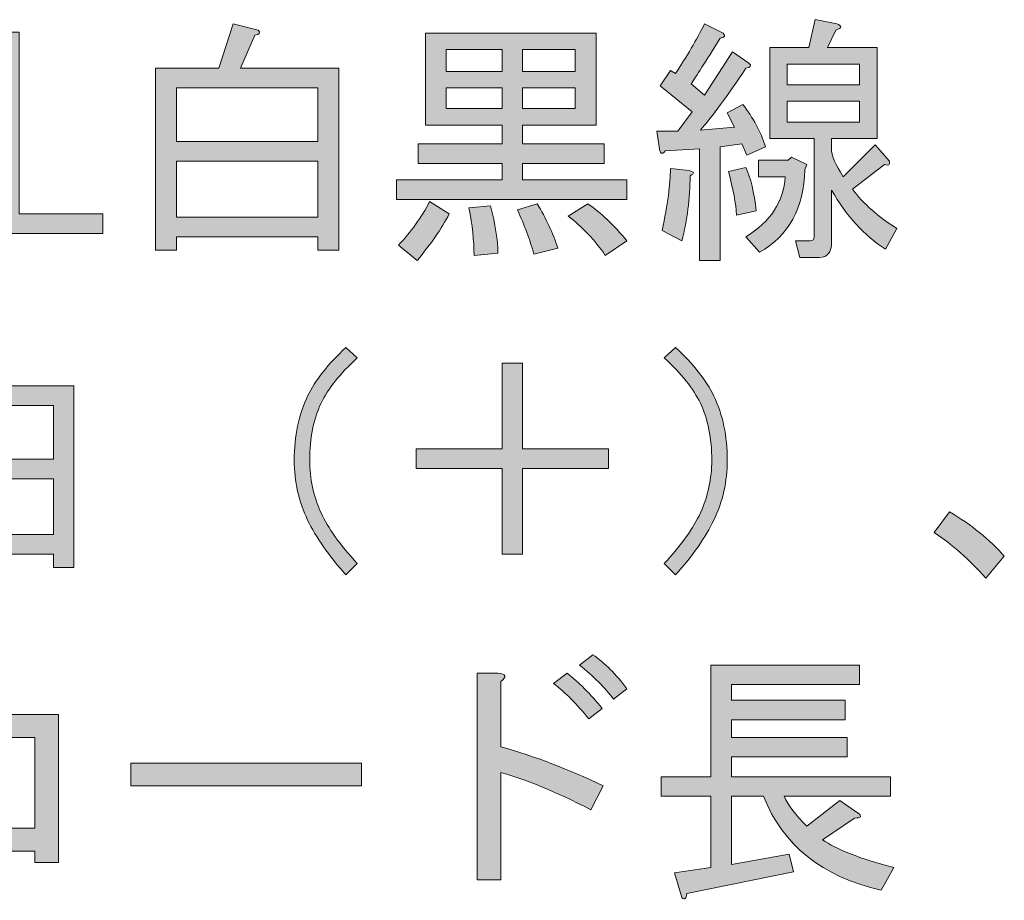
# Model space of a CAD drawing. Units: inches. Extents: x 15 to 405, y 10 to 287.
# Drawn here: x 168 to 179, y 98 to 107 of the extents above; entities that cross this region are included whole.
import ezdxf

# ---------------------------------------------------------------- set-up
doc = ezdxf.new("R2010")
doc.units = ezdxf.units.IN
doc.header["$MEASUREMENT"] = 0
doc.layers.add('_U+30EC_U+30A4_U+30E4_U+30FC 1', color=7, linetype='Continuous')

# ---------------------------------------------------------------- blocks, each defined once
blk = doc.blocks.new('block 100')
at = {"layer": '_U+30EC_U+30A4_U+30E4_U+30FC 1'}
h = blk.add_hatch(color=7, dxfattribs=at)
h.dxf.hatch_style = 2
edge = h.paths.add_edge_path()
edge.add_spline(control_points=[(171.697, 104.442), (171.697, 104.442), (171.476, 104.442), (171.476, 104.442), (171.476, 104.442), (171.476, 104.586), (171.476, 104.586), (171.476, 104.586), (169.966, 104.586), (169.966, 104.586), (169.966, 104.586), (169.966, 104.442), (169.966, 104.442), (169.966, 104.442), (169.745, 104.442), (169.745, 104.442), (169.745, 104.442), (169.745, 106.382), (169.745, 106.382), (169.745, 106.382), (170.418, 106.382), (170.418, 106.382), (170.418, 106.382), (170.572, 106.857), (170.572, 106.857), (170.572, 106.857), (170.837, 106.79), (170.837, 106.79), (170.866, 106.761), (170.855, 106.742), (170.804, 106.735), (170.804, 106.735), (170.649, 106.382), (170.649, 106.382), (170.649, 106.382), (171.697, 106.382), (171.697, 106.382), (171.697, 106.382), (171.697, 104.442), (171.697, 104.442)], knot_values=[0, 0, 0, 0, 1, 1, 1, 2, 2, 2, 3, 3, 3, 4, 4, 4, 5, 5, 5, 6, 6, 6, 7, 7, 7, 8, 8, 8, 9, 9, 9, 10, 10, 10, 11, 11, 11, 12, 12, 12, 13, 13, 13, 13], degree=3, periodic=1)
h.paths.add_polyline_path([(171.476, 106.173), (169.966, 106.173), (169.966, 105.6), (171.476, 105.6)])
h.paths.add_polyline_path([(171.476, 105.39), (169.966, 105.39), (169.966, 104.795), (171.476, 104.795)])
h = blk.add_hatch(color=7, dxfattribs=at)
h.dxf.hatch_style = 2
edge = h.paths.add_edge_path()
edge.add_spline(control_points=[(175.456, 106.217), (175.456, 106.217), (175.599, 106.096), (175.599, 106.096), (175.599, 106.096), (175.897, 106.559), (175.897, 106.559), (175.897, 106.559), (176.073, 106.438), (176.073, 106.438), (176.103, 106.408), (176.092, 106.39), (176.04, 106.382), (175.842, 106.088), (175.68, 105.868), (175.555, 105.721), (175.555, 105.721), (175.919, 105.754), (175.919, 105.754), (175.919, 105.754), (175.842, 105.908), (175.842, 105.908), (175.842, 105.908), (176.007, 105.997), (176.007, 105.997), (176.117, 105.857), (176.198, 105.706), (176.25, 105.545), (176.25, 105.545), (176.051, 105.456), (176.051, 105.456), (176.051, 105.456), (175.996, 105.578), (175.996, 105.578), (175.996, 105.578), (175.765, 105.545), (175.765, 105.545), (175.765, 105.545), (175.765, 104.332), (175.765, 104.332), (175.765, 104.332), (175.544, 104.332), (175.544, 104.332), (175.544, 104.332), (175.544, 105.523), (175.544, 105.523), (175.544, 105.523), (175.18, 105.501), (175.18, 105.501), (175.143, 105.456), (175.121, 105.471), (175.114, 105.545), (175.114, 105.545), (175.092, 105.71), (175.092, 105.71), (175.092, 105.71), (175.313, 105.71), (175.313, 105.71), (175.313, 105.71), (175.467, 105.919), (175.467, 105.919), (175.467, 105.919), (175.125, 106.195), (175.125, 106.195), (175.125, 106.195), (175.235, 106.36), (175.235, 106.36), (175.235, 106.36), (175.291, 106.327), (175.291, 106.327), (175.438, 106.555), (175.54, 106.731), (175.599, 106.857), (175.599, 106.857), (175.798, 106.757), (175.798, 106.757), (175.827, 106.728), (175.816, 106.709), (175.765, 106.702), (175.61, 106.452), (175.507, 106.29), (175.456, 106.217)], knot_values=[0, 0, 0, 0, 1, 1, 1, 2, 2, 2, 3, 3, 3, 4, 4, 4, 5, 5, 5, 6, 6, 6, 7, 7, 7, 8, 8, 8, 9, 9, 9, 10, 10, 10, 11, 11, 11, 12, 12, 12, 13, 13, 13, 14, 14, 14, 15, 15, 15, 16, 16, 16, 17, 17, 17, 18, 18, 18, 19, 19, 19, 20, 20, 20, 21, 21, 21, 22, 22, 22, 23, 23, 23, 24, 24, 24, 25, 25, 25, 26, 26, 26, 27, 27, 27, 27], degree=3, periodic=1)
edge = h.paths.add_edge_path()
edge.add_spline(control_points=[(175.147, 104.652), (175.206, 104.931), (175.235, 105.151), (175.235, 105.313), (175.235, 105.313), (175.434, 105.291), (175.434, 105.291), (175.493, 105.276), (175.496, 105.258), (175.445, 105.236), (175.445, 104.993), (175.415, 104.762), (175.357, 104.541), (175.357, 104.541), (175.147, 104.652), (175.147, 104.652)], knot_values=[0, 0, 0, 0, 1, 1, 1, 2, 2, 2, 3, 3, 3, 4, 4, 4, 5, 5, 5, 5], degree=3, periodic=1)
edge = h.paths.add_edge_path()
edge.add_spline(control_points=[(176.04, 105.324), (176.092, 105.214), (176.128, 105.06), (176.15, 104.861), (176.15, 104.861), (175.941, 104.817), (175.941, 104.817), (175.934, 104.942), (175.904, 105.096), (175.853, 105.28), (175.853, 105.28), (176.04, 105.324), (176.04, 105.324)], knot_values=[0, 0, 0, 0, 1, 1, 1, 2, 2, 2, 3, 3, 3, 4, 4, 4, 4], degree=3, periodic=1)
edge = h.paths.add_edge_path()
edge.add_spline(control_points=[(176.691, 105.357), (176.691, 105.357), (176.669, 105.302), (176.669, 105.302), (176.661, 104.89), (176.499, 104.597), (176.184, 104.42), (176.184, 104.42), (176.04, 104.586), (176.04, 104.586), (176.305, 104.747), (176.444, 104.96), (176.459, 105.225), (176.459, 105.225), (176.173, 105.225), (176.173, 105.225), (176.173, 105.225), (176.173, 105.401), (176.173, 105.401), (176.173, 105.401), (176.492, 105.401), (176.492, 105.401), (176.492, 105.401), (176.525, 105.434), (176.525, 105.434), (176.525, 105.434), (176.691, 105.357), (176.691, 105.357)], knot_values=[0, 0, 0, 0, 1, 1, 1, 2, 2, 2, 3, 3, 3, 4, 4, 4, 5, 5, 5, 6, 6, 6, 7, 7, 7, 8, 8, 8, 9, 9, 9, 9], degree=3, periodic=1)
edge = h.paths.add_edge_path()
edge.add_spline(control_points=[(176.911, 106.603), (176.911, 106.603), (177.44, 106.603), (177.44, 106.603), (177.44, 106.603), (177.44, 105.633), (177.44, 105.633), (177.44, 105.633), (176.955, 105.633), (176.955, 105.633), (176.955, 105.633), (176.955, 105.501), (176.955, 105.501), (176.955, 105.449), (176.996, 105.357), (177.077, 105.225), (177.077, 105.225), (177.418, 105.567), (177.418, 105.567), (177.418, 105.567), (177.573, 105.39), (177.573, 105.39), (177.58, 105.353), (177.562, 105.342), (177.518, 105.357), (177.518, 105.357), (177.176, 105.093), (177.176, 105.093), (177.293, 104.938), (177.451, 104.798), (177.65, 104.674), (177.65, 104.674), (177.529, 104.453), (177.529, 104.453), (177.301, 104.6), (177.11, 104.809), (176.955, 105.082), (176.955, 105.082), (176.955, 104.53), (176.955, 104.53), (176.955, 104.42), (176.911, 104.365), (176.823, 104.365), (176.823, 104.365), (176.614, 104.365), (176.614, 104.365), (176.614, 104.365), (176.569, 104.541), (176.569, 104.541), (176.569, 104.541), (176.724, 104.541), (176.724, 104.541), (176.753, 104.541), (176.768, 104.556), (176.768, 104.586), (176.768, 104.586), (176.768, 105.633), (176.768, 105.633), (176.768, 105.633), (176.525, 105.633), (176.525, 105.633), (176.525, 105.633), (176.294, 105.633), (176.294, 105.633), (176.294, 105.633), (176.294, 106.603), (176.294, 106.603), (176.294, 106.603), (176.713, 106.603), (176.713, 106.603), (176.713, 106.603), (176.779, 106.901), (176.779, 106.901), (176.779, 106.901), (177.01, 106.857), (177.01, 106.857), (177.069, 106.834), (177.066, 106.812), (176.999, 106.79), (176.999, 106.79), (176.911, 106.603), (176.911, 106.603)], knot_values=[0, 0, 0, 0, 1, 1, 1, 2, 2, 2, 3, 3, 3, 4, 4, 4, 5, 5, 5, 6, 6, 6, 7, 7, 7, 8, 8, 8, 9, 9, 9, 10, 10, 10, 11, 11, 11, 12, 12, 12, 13, 13, 13, 14, 14, 14, 15, 15, 15, 16, 16, 16, 17, 17, 17, 18, 18, 18, 19, 19, 19, 20, 20, 20, 21, 21, 21, 22, 22, 22, 23, 23, 23, 24, 24, 24, 25, 25, 25, 26, 26, 26, 27, 27, 27, 27], degree=3, periodic=1)
h.paths.add_polyline_path([(176.481, 106.206), (177.253, 106.206), (177.253, 106.427), (176.481, 106.427)])
h.paths.add_polyline_path([(177.253, 105.809), (177.253, 106.03), (176.481, 106.03), (176.481, 105.809)])
h = blk.add_hatch(color=7, dxfattribs=at)
h.dxf.hatch_style = 2
h.paths.add_polyline_path([(168.037, 106.768), (168.29, 106.768), (168.29, 104.828), (169.183, 104.828), (169.183, 104.619), (168.037, 104.619)])
h = blk.add_hatch(color=7, dxfattribs=at)
h.dxf.hatch_style = 2
h.paths.add_polyline_path([(174.772, 104.982), (172.314, 104.982), (172.314, 105.192), (173.439, 105.192), (173.439, 105.368), (172.546, 105.368), (172.546, 105.578), (173.439, 105.578), (173.439, 105.776), (173.031, 105.776), (172.623, 105.776), (172.623, 106.757), (174.442, 106.757), (174.442, 105.776), (173.659, 105.776), (173.659, 105.578), (174.53, 105.578), (174.53, 105.368), (173.659, 105.368), (173.659, 105.192), (174.772, 105.192)])
edge = h.paths.add_edge_path()
edge.add_spline(control_points=[(172.876, 104.828), (172.795, 104.674), (172.681, 104.508), (172.535, 104.332), (172.535, 104.332), (172.336, 104.497), (172.336, 104.497), (172.468, 104.637), (172.579, 104.791), (172.667, 104.96), (172.667, 104.96), (172.876, 104.828), (172.876, 104.828)], knot_values=[0, 0, 0, 0, 1, 1, 1, 2, 2, 2, 3, 3, 3, 4, 4, 4, 4], degree=3, periodic=1)
h.paths.add_polyline_path([(172.843, 106.349), (173.439, 106.349), (173.439, 106.581), (172.843, 106.581)])
h.paths.add_polyline_path([(172.843, 105.953), (173.439, 105.953), (173.439, 106.173), (172.843, 106.173)])
edge = h.paths.add_edge_path()
edge.add_spline(control_points=[(173.317, 104.916), (173.369, 104.718), (173.394, 104.549), (173.394, 104.409), (173.394, 104.409), (173.141, 104.387), (173.141, 104.387), (173.141, 104.541), (173.122, 104.71), (173.086, 104.894), (173.086, 104.894), (173.317, 104.916), (173.317, 104.916)], knot_values=[0, 0, 0, 0, 1, 1, 1, 2, 2, 2, 3, 3, 3, 4, 4, 4, 4], degree=3, periodic=1)
edge = h.paths.add_edge_path()
edge.add_spline(control_points=[(173.813, 104.938), (173.909, 104.784), (173.982, 104.626), (174.034, 104.464), (174.034, 104.464), (173.78, 104.398), (173.78, 104.398), (173.736, 104.552), (173.677, 104.71), (173.604, 104.872), (173.604, 104.872), (173.813, 104.938), (173.813, 104.938)], knot_values=[0, 0, 0, 0, 1, 1, 1, 2, 2, 2, 3, 3, 3, 4, 4, 4, 4], degree=3, periodic=1)
h.paths.add_polyline_path([(173.659, 106.581), (173.659, 106.349), (174.221, 106.349), (174.221, 106.581)])
h.paths.add_polyline_path([(173.659, 105.953), (174.221, 105.953), (174.221, 106.173), (173.659, 106.173)])
edge = h.paths.add_edge_path()
edge.add_spline(control_points=[(174.541, 104.387), (174.431, 104.549), (174.298, 104.688), (174.144, 104.806), (174.144, 104.806), (174.354, 104.938), (174.354, 104.938), (174.493, 104.843), (174.633, 104.71), (174.772, 104.541), (174.772, 104.541), (174.541, 104.387), (174.541, 104.387)], knot_values=[0, 0, 0, 0, 1, 1, 1, 2, 2, 2, 3, 3, 3, 4, 4, 4, 4], degree=3, periodic=1)
h = blk.add_hatch(color=7, dxfattribs=at)
h.dxf.hatch_style = 2
edge = h.paths.add_edge_path()
edge.add_spline(control_points=[(168.874, 101.056), (168.874, 101.056), (168.654, 101.056), (168.654, 101.056), (168.654, 101.056), (168.654, 101.199), (168.654, 101.199), (168.654, 101.199), (167.144, 101.199), (167.144, 101.199), (167.144, 101.199), (167.144, 101.056), (167.144, 101.056), (167.144, 101.056), (166.923, 101.056), (166.923, 101.056), (166.923, 101.056), (166.923, 102.996), (166.923, 102.996), (166.923, 102.996), (167.596, 102.996), (167.596, 102.996), (167.596, 102.996), (167.75, 103.47), (167.75, 103.47), (167.75, 103.47), (168.015, 103.404), (168.015, 103.404), (168.044, 103.374), (168.033, 103.356), (167.981, 103.349), (167.981, 103.349), (167.827, 102.996), (167.827, 102.996), (167.827, 102.996), (168.874, 102.996), (168.874, 102.996), (168.874, 102.996), (168.874, 101.056), (168.874, 101.056)], knot_values=[0, 0, 0, 0, 1, 1, 1, 2, 2, 2, 3, 3, 3, 4, 4, 4, 5, 5, 5, 6, 6, 6, 7, 7, 7, 8, 8, 8, 9, 9, 9, 10, 10, 10, 11, 11, 11, 12, 12, 12, 13, 13, 13, 13], degree=3, periodic=1)
h.paths.add_polyline_path([(168.654, 102.786), (167.144, 102.786), (167.144, 102.213), (168.654, 102.213)])
h.paths.add_polyline_path([(168.654, 102.004), (167.144, 102.004), (167.144, 101.408), (168.654, 101.408)])
h = blk.add_hatch(color=7, dxfattribs=at)
h.dxf.hatch_style = 2
edge = h.paths.add_edge_path()
edge.add_spline(control_points=[(171.774, 103.404), (171.774, 103.404), (171.895, 103.294), (171.895, 103.294), (171.711, 103.124), (171.583, 102.963), (171.509, 102.809), (171.428, 102.639), (171.388, 102.437), (171.388, 102.202), (171.388, 102.004), (171.428, 101.816), (171.509, 101.64), (171.583, 101.478), (171.711, 101.298), (171.895, 101.1), (171.895, 101.1), (171.774, 100.979), (171.774, 100.979), (171.59, 101.185), (171.454, 101.379), (171.366, 101.563), (171.27, 101.761), (171.223, 101.974), (171.223, 102.202), (171.223, 102.459), (171.27, 102.687), (171.366, 102.886), (171.447, 103.055), (171.583, 103.227), (171.774, 103.404)], knot_values=[0, 0, 0, 0, 1, 1, 1, 2, 2, 2, 3, 3, 3, 4, 4, 4, 5, 5, 5, 6, 6, 6, 7, 7, 7, 8, 8, 8, 9, 9, 9, 10, 10, 10, 10], degree=3, periodic=1)
h = blk.add_hatch(color=7, dxfattribs=at)
h.dxf.hatch_style = 2
edge = h.paths.add_edge_path()
edge.add_spline(control_points=[(175.291, 100.979), (175.291, 100.979), (175.169, 101.1), (175.169, 101.1), (175.353, 101.298), (175.482, 101.478), (175.555, 101.64), (175.636, 101.816), (175.676, 102.004), (175.676, 102.202), (175.676, 102.437), (175.636, 102.639), (175.555, 102.809), (175.482, 102.963), (175.353, 103.124), (175.169, 103.294), (175.169, 103.294), (175.291, 103.404), (175.291, 103.404), (175.482, 103.227), (175.618, 103.055), (175.698, 102.886), (175.794, 102.687), (175.842, 102.459), (175.842, 102.202), (175.842, 101.974), (175.794, 101.761), (175.698, 101.563), (175.61, 101.379), (175.474, 101.185), (175.291, 100.979)], knot_values=[0, 0, 0, 0, 1, 1, 1, 2, 2, 2, 3, 3, 3, 4, 4, 4, 5, 5, 5, 6, 6, 6, 7, 7, 7, 8, 8, 8, 9, 9, 9, 10, 10, 10, 10], degree=3, periodic=1)
h = blk.add_hatch(color=7, dxfattribs=at)
h.dxf.hatch_style = 2
h.paths.add_polyline_path([(173.439, 103.238), (173.659, 103.238), (173.659, 102.323), (174.574, 102.323), (174.574, 102.114), (173.659, 102.114), (173.659, 101.199), (173.439, 101.199), (173.439, 102.114), (172.523, 102.114), (172.523, 102.323), (173.439, 102.323)])
h = blk.add_hatch(color=7, dxfattribs=at)
h.dxf.hatch_style = 2
edge = h.paths.add_edge_path()
edge.add_spline(control_points=[(178.598, 100.945), (178.421, 101.144), (178.238, 101.305), (178.047, 101.431), (178.047, 101.431), (178.212, 101.651), (178.212, 101.651), (178.447, 101.511), (178.642, 101.353), (178.796, 101.177), (178.796, 101.177), (178.598, 100.945), (178.598, 100.945)], knot_values=[0, 0, 0, 0, 1, 1, 1, 2, 2, 2, 3, 3, 3, 4, 4, 4, 4], degree=3, periodic=1)
h = blk.add_hatch(color=7, dxfattribs=at)
h.dxf.hatch_style = 2
edge = h.paths.add_edge_path()
edge.add_spline(control_points=[(174.387, 98.474), (173.997, 98.672), (173.677, 98.804), (173.427, 98.87), (173.427, 98.87), (173.427, 97.724), (173.427, 97.724), (173.427, 97.724), (173.174, 97.724), (173.174, 97.724), (173.174, 97.724), (173.174, 99.929), (173.174, 99.929), (173.174, 99.929), (173.394, 99.929), (173.394, 99.929), (173.483, 99.921), (173.494, 99.892), (173.427, 99.841), (173.427, 99.841), (173.427, 99.146), (173.427, 99.146), (173.787, 99.043), (174.151, 98.904), (174.519, 98.727), (174.519, 98.727), (174.387, 98.474), (174.387, 98.474)], knot_values=[0, 0, 0, 0, 1, 1, 1, 2, 2, 2, 3, 3, 3, 4, 4, 4, 5, 5, 5, 6, 6, 6, 7, 7, 7, 8, 8, 8, 9, 9, 9, 9], degree=3, periodic=1)
edge = h.paths.add_edge_path()
edge.add_spline(control_points=[(174.365, 99.444), (174.239, 99.598), (174.115, 99.723), (173.99, 99.819), (173.99, 99.819), (174.133, 99.929), (174.133, 99.929), (174.258, 99.833), (174.383, 99.708), (174.508, 99.554), (174.508, 99.554), (174.365, 99.444), (174.365, 99.444)], knot_values=[0, 0, 0, 0, 1, 1, 1, 2, 2, 2, 3, 3, 3, 4, 4, 4, 4], degree=3, periodic=1)
edge = h.paths.add_edge_path()
edge.add_spline(control_points=[(174.629, 99.653), (174.534, 99.778), (174.412, 99.899), (174.265, 100.017), (174.265, 100.017), (174.409, 100.127), (174.409, 100.127), (174.534, 100.039), (174.655, 99.918), (174.772, 99.763), (174.772, 99.763), (174.629, 99.653), (174.629, 99.653)], knot_values=[0, 0, 0, 0, 1, 1, 1, 2, 2, 2, 3, 3, 3, 4, 4, 4, 4], degree=3, periodic=1)
h = blk.add_hatch(color=7, dxfattribs=at)
h.dxf.hatch_style = 2
edge = h.paths.add_edge_path()
edge.add_spline(control_points=[(177.484, 97.614), (176.852, 97.761), (176.433, 98.095), (176.228, 98.617), (176.228, 98.617), (175.886, 98.617), (175.886, 98.617), (175.886, 98.617), (175.886, 97.889), (175.886, 97.889), (175.886, 97.889), (176.503, 98), (176.503, 98), (176.503, 98), (176.547, 97.812), (176.547, 97.812), (176.547, 97.812), (175.412, 97.581), (175.412, 97.581), (175.404, 97.522), (175.386, 97.507), (175.357, 97.537), (175.357, 97.537), (175.28, 97.801), (175.28, 97.801), (175.28, 97.801), (175.665, 97.856), (175.665, 97.856), (175.665, 97.856), (175.665, 98.617), (175.665, 98.617), (175.665, 98.617), (175.136, 98.617), (175.136, 98.617), (175.136, 98.617), (175.136, 98.826), (175.136, 98.826), (175.136, 98.826), (175.665, 98.826), (175.665, 98.826), (175.665, 98.826), (175.665, 100.017), (175.665, 100.017), (175.665, 100.017), (177.253, 100.017), (177.253, 100.017), (177.253, 100.017), (177.253, 99.808), (177.253, 99.808), (177.253, 99.808), (175.886, 99.808), (175.886, 99.808), (175.886, 99.808), (175.886, 99.642), (175.886, 99.642), (175.886, 99.642), (177.099, 99.642), (177.099, 99.642), (177.099, 99.642), (177.099, 99.433), (177.099, 99.433), (177.099, 99.433), (175.886, 99.433), (175.886, 99.433), (175.886, 99.433), (175.886, 99.245), (175.886, 99.245), (175.886, 99.245), (177.121, 99.245), (177.121, 99.245), (177.121, 99.245), (177.121, 99.036), (177.121, 99.036), (177.121, 99.036), (175.886, 99.036), (175.886, 99.036), (175.886, 99.036), (175.886, 98.826), (175.886, 98.826), (175.886, 98.826), (177.584, 98.826), (177.584, 98.826), (177.584, 98.826), (177.584, 98.617), (177.584, 98.617), (177.584, 98.617), (176.448, 98.617), (176.448, 98.617), (176.492, 98.521), (176.573, 98.415), (176.691, 98.297), (176.691, 98.297), (177.043, 98.573), (177.043, 98.573), (177.043, 98.573), (177.231, 98.441), (177.231, 98.441), (177.282, 98.404), (177.271, 98.385), (177.198, 98.385), (177.198, 98.385), (176.856, 98.154), (176.856, 98.154), (177.003, 98.051), (177.257, 97.952), (177.617, 97.856), (177.617, 97.856), (177.484, 97.614), (177.484, 97.614)], knot_values=[0, 0, 0, 0, 1, 1, 1, 2, 2, 2, 3, 3, 3, 4, 4, 4, 5, 5, 5, 6, 6, 6, 7, 7, 7, 8, 8, 8, 9, 9, 9, 10, 10, 10, 11, 11, 11, 12, 12, 12, 13, 13, 13, 14, 14, 14, 15, 15, 15, 16, 16, 16, 17, 17, 17, 18, 18, 18, 19, 19, 19, 20, 20, 20, 21, 21, 21, 22, 22, 22, 23, 23, 23, 24, 24, 24, 25, 25, 25, 26, 26, 26, 27, 27, 27, 28, 28, 28, 29, 29, 29, 30, 30, 30, 31, 31, 31, 32, 32, 32, 33, 33, 33, 34, 34, 34, 35, 35, 35, 36, 36, 36, 36], degree=3, periodic=1)
h = blk.add_hatch(color=7, dxfattribs=at)
h.dxf.hatch_style = 2
h.paths.add_polyline_path([(168.456, 99.245), (166.923, 99.245), (166.923, 99.488), (168.709, 99.488), (168.709, 97.911), (168.456, 97.911), (168.456, 98.033), (166.923, 98.033), (166.923, 98.275), (168.456, 98.275)])
h = blk.add_hatch(color=7, dxfattribs=at)
h.dxf.hatch_style = 2
h.paths.add_polyline_path([(169.481, 98.727), (169.481, 98.97), (171.939, 98.97), (171.939, 98.727)])
at = {"layer": '_U+30EC_U+30A4_U+30E4_U+30FC 1', "lineweight": 0}
for points in [[(168.037, 106.768), (168.29, 106.768), (168.29, 104.828), (169.183, 104.828), (169.183, 104.619), (168.037, 104.619), (168.037, 106.768)], [(174.772, 104.982), (172.314, 104.982), (172.314, 105.192), (173.439, 105.192), (173.439, 105.368), (172.546, 105.368), (172.546, 105.578), (173.439, 105.578), (173.439, 105.776), (173.031, 105.776), (172.623, 105.776), (172.623, 106.757), (174.442, 106.757), (174.442, 105.776), (173.659, 105.776), (173.659, 105.578), (174.53, 105.578), (174.53, 105.368), (173.659, 105.368), (173.659, 105.192), (174.772, 105.192), (174.772, 104.982)], [(172.843, 106.349), (173.439, 106.349), (173.439, 106.581), (172.843, 106.581), (172.843, 106.349)], [(173.659, 106.581), (173.659, 106.349), (174.221, 106.349), (174.221, 106.581), (173.659, 106.581)], [(176.481, 106.206), (177.253, 106.206), (177.253, 106.427), (176.481, 106.427), (176.481, 106.206)], [(171.476, 106.173), (169.966, 106.173), (169.966, 105.6), (171.476, 105.6), (171.476, 106.173)], [(172.843, 105.953), (173.439, 105.953), (173.439, 106.173), (172.843, 106.173), (172.843, 105.953)], [(173.659, 105.953), (174.221, 105.953), (174.221, 106.173), (173.659, 106.173), (173.659, 105.953)], [(177.253, 105.809), (177.253, 106.03), (176.481, 106.03), (176.481, 105.809), (177.253, 105.809)], [(171.476, 105.39), (169.966, 105.39), (169.966, 104.795), (171.476, 104.795), (171.476, 105.39)], [(173.439, 103.238), (173.659, 103.238), (173.659, 102.323), (174.574, 102.323), (174.574, 102.114), (173.659, 102.114), (173.659, 101.199), (173.439, 101.199), (173.439, 102.114), (172.523, 102.114), (172.523, 102.323), (173.439, 102.323), (173.439, 103.238)], [(168.654, 102.786), (167.144, 102.786), (167.144, 102.213), (168.654, 102.213), (168.654, 102.786)], [(168.654, 102.004), (167.144, 102.004), (167.144, 101.408), (168.654, 101.408), (168.654, 102.004)], [(168.456, 99.245), (166.923, 99.245), (166.923, 99.488), (168.709, 99.488), (168.709, 97.911), (168.456, 97.911), (168.456, 98.033), (166.923, 98.033), (166.923, 98.275), (168.456, 98.275), (168.456, 99.245)], [(169.481, 98.727), (169.481, 98.97), (171.939, 98.97), (171.939, 98.727), (169.481, 98.727)]]:
    blk.add_lwpolyline(points, dxfattribs=at)
for points, knots in [([(171.697, 104.442), (171.697, 104.442), (171.476, 104.442), (171.476, 104.442), (171.476, 104.442), (171.476, 104.586), (171.476, 104.586), (171.476, 104.586), (169.966, 104.586), (169.966, 104.586), (169.966, 104.586), (169.966, 104.442), (169.966, 104.442), (169.966, 104.442), (169.745, 104.442), (169.745, 104.442), (169.745, 104.442), (169.745, 106.382), (169.745, 106.382), (169.745, 106.382), (170.418, 106.382), (170.418, 106.382), (170.418, 106.382), (170.572, 106.857), (170.572, 106.857), (170.572, 106.857), (170.837, 106.79), (170.837, 106.79), (170.866, 106.761), (170.855, 106.742), (170.804, 106.735), (170.804, 106.735), (170.649, 106.382), (170.649, 106.382), (170.649, 106.382), (171.697, 106.382), (171.697, 106.382), (171.697, 106.382), (171.697, 104.442), (171.697, 104.442)], [0, 0, 0, 0, 1, 1, 1, 2, 2, 2, 3, 3, 3, 4, 4, 4, 5, 5, 5, 6, 6, 6, 7, 7, 7, 8, 8, 8, 9, 9, 9, 10, 10, 10, 11, 11, 11, 12, 12, 12, 13, 13, 13, 13]), ([(175.456, 106.217), (175.456, 106.217), (175.599, 106.096), (175.599, 106.096), (175.599, 106.096), (175.897, 106.559), (175.897, 106.559), (175.897, 106.559), (176.073, 106.438), (176.073, 106.438), (176.103, 106.408), (176.092, 106.39), (176.04, 106.382), (175.842, 106.088), (175.68, 105.868), (175.555, 105.721), (175.555, 105.721), (175.919, 105.754), (175.919, 105.754), (175.919, 105.754), (175.842, 105.908), (175.842, 105.908), (175.842, 105.908), (176.007, 105.997), (176.007, 105.997), (176.117, 105.857), (176.198, 105.706), (176.25, 105.545), (176.25, 105.545), (176.051, 105.456), (176.051, 105.456), (176.051, 105.456), (175.996, 105.578), (175.996, 105.578), (175.996, 105.578), (175.765, 105.545), (175.765, 105.545), (175.765, 105.545), (175.765, 104.332), (175.765, 104.332), (175.765, 104.332), (175.544, 104.332), (175.544, 104.332), (175.544, 104.332), (175.544, 105.523), (175.544, 105.523), (175.544, 105.523), (175.18, 105.501), (175.18, 105.501), (175.143, 105.456), (175.121, 105.471), (175.114, 105.545), (175.114, 105.545), (175.092, 105.71), (175.092, 105.71), (175.092, 105.71), (175.313, 105.71), (175.313, 105.71), (175.313, 105.71), (175.467, 105.919), (175.467, 105.919), (175.467, 105.919), (175.125, 106.195), (175.125, 106.195), (175.125, 106.195), (175.235, 106.36), (175.235, 106.36), (175.235, 106.36), (175.291, 106.327), (175.291, 106.327), (175.438, 106.555), (175.54, 106.731), (175.599, 106.857), (175.599, 106.857), (175.798, 106.757), (175.798, 106.757), (175.827, 106.728), (175.816, 106.709), (175.765, 106.702), (175.61, 106.452), (175.507, 106.29), (175.456, 106.217)], [0, 0, 0, 0, 1, 1, 1, 2, 2, 2, 3, 3, 3, 4, 4, 4, 5, 5, 5, 6, 6, 6, 7, 7, 7, 8, 8, 8, 9, 9, 9, 10, 10, 10, 11, 11, 11, 12, 12, 12, 13, 13, 13, 14, 14, 14, 15, 15, 15, 16, 16, 16, 17, 17, 17, 18, 18, 18, 19, 19, 19, 20, 20, 20, 21, 21, 21, 22, 22, 22, 23, 23, 23, 24, 24, 24, 25, 25, 25, 26, 26, 26, 27, 27, 27, 27]), ([(176.911, 106.603), (176.911, 106.603), (177.44, 106.603), (177.44, 106.603), (177.44, 106.603), (177.44, 105.633), (177.44, 105.633), (177.44, 105.633), (176.955, 105.633), (176.955, 105.633), (176.955, 105.633), (176.955, 105.501), (176.955, 105.501), (176.955, 105.449), (176.996, 105.357), (177.077, 105.225), (177.077, 105.225), (177.418, 105.567), (177.418, 105.567), (177.418, 105.567), (177.573, 105.39), (177.573, 105.39), (177.58, 105.353), (177.562, 105.342), (177.518, 105.357), (177.518, 105.357), (177.176, 105.093), (177.176, 105.093), (177.293, 104.938), (177.451, 104.798), (177.65, 104.674), (177.65, 104.674), (177.529, 104.453), (177.529, 104.453), (177.301, 104.6), (177.11, 104.809), (176.955, 105.082), (176.955, 105.082), (176.955, 104.53), (176.955, 104.53), (176.955, 104.42), (176.911, 104.365), (176.823, 104.365), (176.823, 104.365), (176.614, 104.365), (176.614, 104.365), (176.614, 104.365), (176.569, 104.541), (176.569, 104.541), (176.569, 104.541), (176.724, 104.541), (176.724, 104.541), (176.753, 104.541), (176.768, 104.556), (176.768, 104.586), (176.768, 104.586), (176.768, 105.633), (176.768, 105.633), (176.768, 105.633), (176.525, 105.633), (176.525, 105.633), (176.525, 105.633), (176.294, 105.633), (176.294, 105.633), (176.294, 105.633), (176.294, 106.603), (176.294, 106.603), (176.294, 106.603), (176.713, 106.603), (176.713, 106.603), (176.713, 106.603), (176.779, 106.901), (176.779, 106.901), (176.779, 106.901), (177.01, 106.857), (177.01, 106.857), (177.069, 106.834), (177.066, 106.812), (176.999, 106.79), (176.999, 106.79), (176.911, 106.603), (176.911, 106.603)], [0, 0, 0, 0, 1, 1, 1, 2, 2, 2, 3, 3, 3, 4, 4, 4, 5, 5, 5, 6, 6, 6, 7, 7, 7, 8, 8, 8, 9, 9, 9, 10, 10, 10, 11, 11, 11, 12, 12, 12, 13, 13, 13, 14, 14, 14, 15, 15, 15, 16, 16, 16, 17, 17, 17, 18, 18, 18, 19, 19, 19, 20, 20, 20, 21, 21, 21, 22, 22, 22, 23, 23, 23, 24, 24, 24, 25, 25, 25, 26, 26, 26, 27, 27, 27, 27]), ([(176.691, 105.357), (176.691, 105.357), (176.669, 105.302), (176.669, 105.302), (176.661, 104.89), (176.499, 104.597), (176.184, 104.42), (176.184, 104.42), (176.04, 104.586), (176.04, 104.586), (176.305, 104.747), (176.444, 104.96), (176.459, 105.225), (176.459, 105.225), (176.173, 105.225), (176.173, 105.225), (176.173, 105.225), (176.173, 105.401), (176.173, 105.401), (176.173, 105.401), (176.492, 105.401), (176.492, 105.401), (176.492, 105.401), (176.525, 105.434), (176.525, 105.434), (176.525, 105.434), (176.691, 105.357), (176.691, 105.357)], [0, 0, 0, 0, 1, 1, 1, 2, 2, 2, 3, 3, 3, 4, 4, 4, 5, 5, 5, 6, 6, 6, 7, 7, 7, 8, 8, 8, 9, 9, 9, 9]), ([(175.147, 104.652), (175.206, 104.931), (175.235, 105.151), (175.235, 105.313), (175.235, 105.313), (175.434, 105.291), (175.434, 105.291), (175.493, 105.276), (175.496, 105.258), (175.445, 105.236), (175.445, 104.993), (175.415, 104.762), (175.357, 104.541), (175.357, 104.541), (175.147, 104.652), (175.147, 104.652)], [0, 0, 0, 0, 1, 1, 1, 2, 2, 2, 3, 3, 3, 4, 4, 4, 5, 5, 5, 5]), ([(176.04, 105.324), (176.092, 105.214), (176.128, 105.06), (176.15, 104.861), (176.15, 104.861), (175.941, 104.817), (175.941, 104.817), (175.934, 104.942), (175.904, 105.096), (175.853, 105.28), (175.853, 105.28), (176.04, 105.324), (176.04, 105.324)], [0, 0, 0, 0, 1, 1, 1, 2, 2, 2, 3, 3, 3, 4, 4, 4, 4]), ([(172.876, 104.828), (172.795, 104.674), (172.681, 104.508), (172.535, 104.332), (172.535, 104.332), (172.336, 104.497), (172.336, 104.497), (172.468, 104.637), (172.579, 104.791), (172.667, 104.96), (172.667, 104.96), (172.876, 104.828), (172.876, 104.828)], [0, 0, 0, 0, 1, 1, 1, 2, 2, 2, 3, 3, 3, 4, 4, 4, 4]), ([(173.317, 104.916), (173.369, 104.718), (173.394, 104.549), (173.394, 104.409), (173.394, 104.409), (173.141, 104.387), (173.141, 104.387), (173.141, 104.541), (173.122, 104.71), (173.086, 104.894), (173.086, 104.894), (173.317, 104.916), (173.317, 104.916)], [0, 0, 0, 0, 1, 1, 1, 2, 2, 2, 3, 3, 3, 4, 4, 4, 4]), ([(173.813, 104.938), (173.909, 104.784), (173.982, 104.626), (174.034, 104.464), (174.034, 104.464), (173.78, 104.398), (173.78, 104.398), (173.736, 104.552), (173.677, 104.71), (173.604, 104.872), (173.604, 104.872), (173.813, 104.938), (173.813, 104.938)], [0, 0, 0, 0, 1, 1, 1, 2, 2, 2, 3, 3, 3, 4, 4, 4, 4]), ([(174.541, 104.387), (174.431, 104.549), (174.298, 104.688), (174.144, 104.806), (174.144, 104.806), (174.354, 104.938), (174.354, 104.938), (174.493, 104.843), (174.633, 104.71), (174.772, 104.541), (174.772, 104.541), (174.541, 104.387), (174.541, 104.387)], [0, 0, 0, 0, 1, 1, 1, 2, 2, 2, 3, 3, 3, 4, 4, 4, 4]), ([(168.874, 101.056), (168.874, 101.056), (168.654, 101.056), (168.654, 101.056), (168.654, 101.056), (168.654, 101.199), (168.654, 101.199), (168.654, 101.199), (167.144, 101.199), (167.144, 101.199), (167.144, 101.199), (167.144, 101.056), (167.144, 101.056), (167.144, 101.056), (166.923, 101.056), (166.923, 101.056), (166.923, 101.056), (166.923, 102.996), (166.923, 102.996), (166.923, 102.996), (167.596, 102.996), (167.596, 102.996), (167.596, 102.996), (167.75, 103.47), (167.75, 103.47), (167.75, 103.47), (168.015, 103.404), (168.015, 103.404), (168.044, 103.374), (168.033, 103.356), (167.981, 103.349), (167.981, 103.349), (167.827, 102.996), (167.827, 102.996), (167.827, 102.996), (168.874, 102.996), (168.874, 102.996), (168.874, 102.996), (168.874, 101.056), (168.874, 101.056)], [0, 0, 0, 0, 1, 1, 1, 2, 2, 2, 3, 3, 3, 4, 4, 4, 5, 5, 5, 6, 6, 6, 7, 7, 7, 8, 8, 8, 9, 9, 9, 10, 10, 10, 11, 11, 11, 12, 12, 12, 13, 13, 13, 13]), ([(171.774, 103.404), (171.774, 103.404), (171.895, 103.294), (171.895, 103.294), (171.711, 103.124), (171.583, 102.963), (171.509, 102.809), (171.428, 102.639), (171.388, 102.437), (171.388, 102.202), (171.388, 102.004), (171.428, 101.816), (171.509, 101.64), (171.583, 101.478), (171.711, 101.298), (171.895, 101.1), (171.895, 101.1), (171.774, 100.979), (171.774, 100.979), (171.59, 101.185), (171.454, 101.379), (171.366, 101.563), (171.27, 101.761), (171.223, 101.974), (171.223, 102.202), (171.223, 102.459), (171.27, 102.687), (171.366, 102.886), (171.447, 103.055), (171.583, 103.227), (171.774, 103.404)], [0, 0, 0, 0, 1, 1, 1, 2, 2, 2, 3, 3, 3, 4, 4, 4, 5, 5, 5, 6, 6, 6, 7, 7, 7, 8, 8, 8, 9, 9, 9, 10, 10, 10, 10]), ([(175.291, 100.979), (175.291, 100.979), (175.169, 101.1), (175.169, 101.1), (175.353, 101.298), (175.482, 101.478), (175.555, 101.64), (175.636, 101.816), (175.676, 102.004), (175.676, 102.202), (175.676, 102.437), (175.636, 102.639), (175.555, 102.809), (175.482, 102.963), (175.353, 103.124), (175.169, 103.294), (175.169, 103.294), (175.291, 103.404), (175.291, 103.404), (175.482, 103.227), (175.618, 103.055), (175.698, 102.886), (175.794, 102.687), (175.842, 102.459), (175.842, 102.202), (175.842, 101.974), (175.794, 101.761), (175.698, 101.563), (175.61, 101.379), (175.474, 101.185), (175.291, 100.979)], [0, 0, 0, 0, 1, 1, 1, 2, 2, 2, 3, 3, 3, 4, 4, 4, 5, 5, 5, 6, 6, 6, 7, 7, 7, 8, 8, 8, 9, 9, 9, 10, 10, 10, 10]), ([(178.598, 100.945), (178.421, 101.144), (178.238, 101.305), (178.047, 101.431), (178.047, 101.431), (178.212, 101.651), (178.212, 101.651), (178.447, 101.511), (178.642, 101.353), (178.796, 101.177), (178.796, 101.177), (178.598, 100.945), (178.598, 100.945)], [0, 0, 0, 0, 1, 1, 1, 2, 2, 2, 3, 3, 3, 4, 4, 4, 4]), ([(174.629, 99.653), (174.534, 99.778), (174.412, 99.899), (174.265, 100.017), (174.265, 100.017), (174.409, 100.127), (174.409, 100.127), (174.534, 100.039), (174.655, 99.918), (174.772, 99.763), (174.772, 99.763), (174.629, 99.653), (174.629, 99.653)], [0, 0, 0, 0, 1, 1, 1, 2, 2, 2, 3, 3, 3, 4, 4, 4, 4]), ([(177.484, 97.614), (176.852, 97.761), (176.433, 98.095), (176.228, 98.617), (176.228, 98.617), (175.886, 98.617), (175.886, 98.617), (175.886, 98.617), (175.886, 97.889), (175.886, 97.889), (175.886, 97.889), (176.503, 98), (176.503, 98), (176.503, 98), (176.547, 97.812), (176.547, 97.812), (176.547, 97.812), (175.412, 97.581), (175.412, 97.581), (175.404, 97.522), (175.386, 97.507), (175.357, 97.537), (175.357, 97.537), (175.28, 97.801), (175.28, 97.801), (175.28, 97.801), (175.665, 97.856), (175.665, 97.856), (175.665, 97.856), (175.665, 98.617), (175.665, 98.617), (175.665, 98.617), (175.136, 98.617), (175.136, 98.617), (175.136, 98.617), (175.136, 98.826), (175.136, 98.826), (175.136, 98.826), (175.665, 98.826), (175.665, 98.826), (175.665, 98.826), (175.665, 100.017), (175.665, 100.017), (175.665, 100.017), (177.253, 100.017), (177.253, 100.017), (177.253, 100.017), (177.253, 99.808), (177.253, 99.808), (177.253, 99.808), (175.886, 99.808), (175.886, 99.808), (175.886, 99.808), (175.886, 99.642), (175.886, 99.642), (175.886, 99.642), (177.099, 99.642), (177.099, 99.642), (177.099, 99.642), (177.099, 99.433), (177.099, 99.433), (177.099, 99.433), (175.886, 99.433), (175.886, 99.433), (175.886, 99.433), (175.886, 99.245), (175.886, 99.245), (175.886, 99.245), (177.121, 99.245), (177.121, 99.245), (177.121, 99.245), (177.121, 99.036), (177.121, 99.036), (177.121, 99.036), (175.886, 99.036), (175.886, 99.036), (175.886, 99.036), (175.886, 98.826), (175.886, 98.826), (175.886, 98.826), (177.584, 98.826), (177.584, 98.826), (177.584, 98.826), (177.584, 98.617), (177.584, 98.617), (177.584, 98.617), (176.448, 98.617), (176.448, 98.617), (176.492, 98.521), (176.573, 98.415), (176.691, 98.297), (176.691, 98.297), (177.043, 98.573), (177.043, 98.573), (177.043, 98.573), (177.231, 98.441), (177.231, 98.441), (177.282, 98.404), (177.271, 98.385), (177.198, 98.385), (177.198, 98.385), (176.856, 98.154), (176.856, 98.154), (177.003, 98.051), (177.257, 97.952), (177.617, 97.856), (177.617, 97.856), (177.484, 97.614), (177.484, 97.614)], [0, 0, 0, 0, 1, 1, 1, 2, 2, 2, 3, 3, 3, 4, 4, 4, 5, 5, 5, 6, 6, 6, 7, 7, 7, 8, 8, 8, 9, 9, 9, 10, 10, 10, 11, 11, 11, 12, 12, 12, 13, 13, 13, 14, 14, 14, 15, 15, 15, 16, 16, 16, 17, 17, 17, 18, 18, 18, 19, 19, 19, 20, 20, 20, 21, 21, 21, 22, 22, 22, 23, 23, 23, 24, 24, 24, 25, 25, 25, 26, 26, 26, 27, 27, 27, 28, 28, 28, 29, 29, 29, 30, 30, 30, 31, 31, 31, 32, 32, 32, 33, 33, 33, 34, 34, 34, 35, 35, 35, 36, 36, 36, 36]), ([(174.387, 98.474), (173.997, 98.672), (173.677, 98.804), (173.427, 98.87), (173.427, 98.87), (173.427, 97.724), (173.427, 97.724), (173.427, 97.724), (173.174, 97.724), (173.174, 97.724), (173.174, 97.724), (173.174, 99.929), (173.174, 99.929), (173.174, 99.929), (173.394, 99.929), (173.394, 99.929), (173.483, 99.921), (173.494, 99.892), (173.427, 99.841), (173.427, 99.841), (173.427, 99.146), (173.427, 99.146), (173.787, 99.043), (174.151, 98.904), (174.519, 98.727), (174.519, 98.727), (174.387, 98.474), (174.387, 98.474)], [0, 0, 0, 0, 1, 1, 1, 2, 2, 2, 3, 3, 3, 4, 4, 4, 5, 5, 5, 6, 6, 6, 7, 7, 7, 8, 8, 8, 9, 9, 9, 9]), ([(174.365, 99.444), (174.239, 99.598), (174.115, 99.723), (173.99, 99.819), (173.99, 99.819), (174.133, 99.929), (174.133, 99.929), (174.258, 99.833), (174.383, 99.708), (174.508, 99.554), (174.508, 99.554), (174.365, 99.444), (174.365, 99.444)], [0, 0, 0, 0, 1, 1, 1, 2, 2, 2, 3, 3, 3, 4, 4, 4, 4])]:
    blk.add_open_spline(points, degree=3, knots=knots, dxfattribs=at)
blk = doc.blocks.new('block 94')
at = {"layer": '_U+30EC_U+30A4_U+30E4_U+30FC 1'}
blk.add_blockref('block 100', (0, 0), dxfattribs=at)

msp = doc.modelspace()

# ---------------------------------------------------------------- block references
at = {"layer": '_U+30EC_U+30A4_U+30E4_U+30FC 1'}
msp.add_blockref('block 94', (0, 0), dxfattribs=at)

doc.saveas('drawing.dxf')
